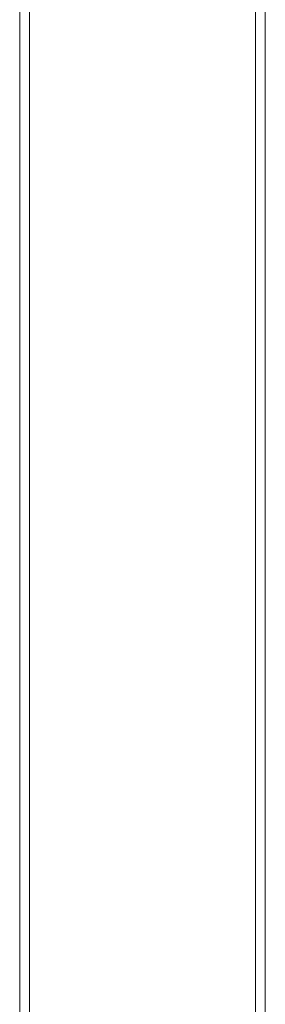
# Model space of a CAD drawing. Extents: x -29 to 29, y -400 to 0.
# Drawn here: x -12 to 12, y -300 to -200 of the extents above; entities that cross this region are included whole.
import ezdxf

# ---------------------------------------------------------------- set-up
doc = ezdxf.new("R2010")
doc.units = 0
doc.header["$LTSCALE"] = 500
doc.header["$MEASUREMENT"] = 0
doc.layers.add('FERRO_CHROM', color=7, linetype='Continuous')

msp = doc.modelspace()

# ---------------------------------------------------------------- linework, layer by layer
at = {"layer": 'FERRO_CHROM', "lineweight": 0}
for points, invisible_edges in [([(-12.5, 0, -12.5), (12.5, 0, -12.5), (12.5, -375, -12.5), (-12.5, -375, -12.5)], 13), ([(12.5, -399.99, 12.5), (12.5, 0, 12.5), (-12.5, 0, 12.5), (-12.5, -399.99, 12.5)], 15), ([(-11.5, 0, 11.5), (11.5, 0, 11.5), (11.5, -398.99, 11.5), (-11.5, -398.99, 11.5)], 1), ([(11.5, 0, -11.5), (-11.5, 0, -11.5), (-11.5, -376, -11.5), (11.5, -376, -11.5)], 15), ([(11.5, -376, -11.5), (11.5, -398.99, 11.5), (11.5, 0, 11.5), (11.5, -376, -11.5)], 15), ([(11.5, 0, -11.5), (11.5, -376, -11.5), (11.5, 0, 11.5), (11.5, 0, -11.5)], 14), ([(12.5, 0, 12.5), (12.5, -399.99, 12.5), (12.5, 0, -12.5), (12.5, 0, 12.5)], 14), ([(12.5, 0, -12.5), (12.5, -399.99, 12.5), (12.5, -375, -12.5), (12.5, 0, -12.5)], 15), ([(-12.5, -375, -12.5), (-12.5, -399.99, 12.5), (-12.5, 0, 12.5), (-12.5, -375, -12.5)], 13), ([(-12.5, 0, -12.5), (-12.5, -375, -12.5), (-12.5, 0, 12.5), (-12.5, 0, -12.5)], 14), ([(-11.5, 0, -11.5), (-11.5, -398.99, 11.5), (-11.5, -376, -11.5), (-11.5, 0, -11.5)], 11), ([(-11.5, 0, 11.5), (-11.5, -398.99, 11.5), (-11.5, 0, -11.5), (-11.5, 0, 11.5)], 15)]:
    msp.add_3dface(points, dxfattribs=dict(at, invisible_edges=invisible_edges))

doc.saveas('drawing.dxf')
